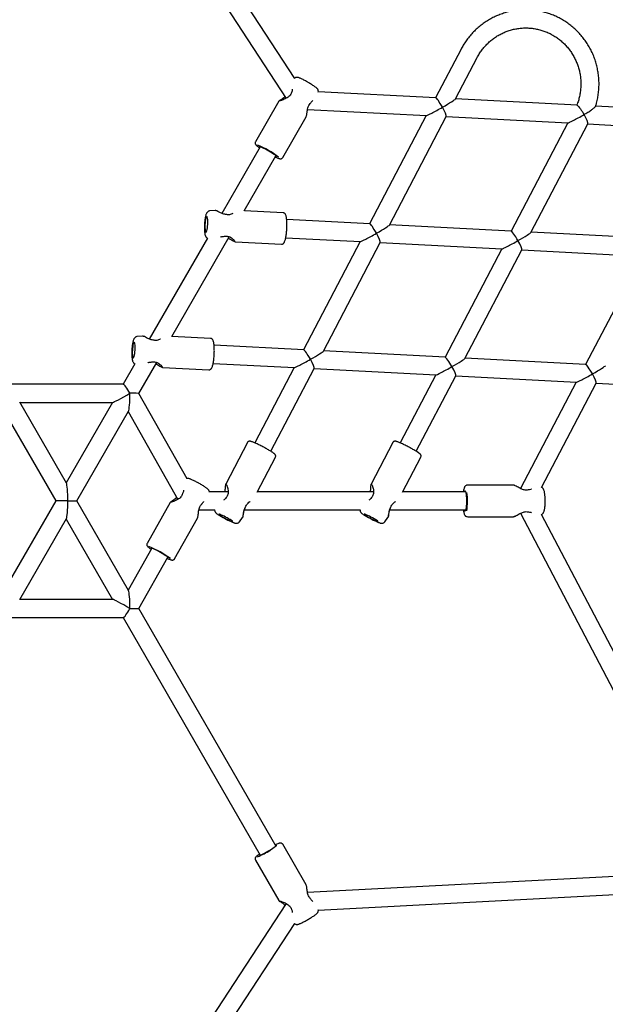
# Model space of a CAD drawing. Units: millimetres. Extents: x 15131 to 25540, y 30005 to 40205.
# Drawn here: x 20243 to 20759, y 37070 to 37938 of the extents above; entities that cross this region are included whole.
import ezdxf

# ---------------------------------------------------------------- set-up
doc = ezdxf.new("R2010")
doc.units = ezdxf.units.MM
doc.header["$LTSCALE"] = 200

msp = doc.modelspace()

# ---------------------------------------------------------------- linework, layer by layer
at = {"color": 7, "linetype": 'Continuous', "lineweight": 25}
for p, q in [((20485.36, 37886.18), (20295.94, 38175.89)), ((20283.91, 38165.05), (20477.75, 37868.58)), ((20631.89, 37911.94), (20609.44, 37869.04)), ((20626.97, 37868.05), (20646.07, 37904.52)), ((20609.55, 37869.04), (20506.1, 37874.42)), ((20471.34, 37866.07), (20450.68, 37830.29)), ((20734.2, 37862.56), (20627.02, 37868.13)), ((20496.6, 37858.89), (20601.36, 37853.44)), ((20853.44, 37856.36), (20750.54, 37861.71)), ((20474.76, 37816.39), (20495.41, 37852.17)), ((20601.27, 37853.45), (20551.26, 37757.92)), ((20568.8, 37756.92), (20618.91, 37852.64)), ((20618.85, 37852.53), (20726.1, 37846.96)), ((20726, 37846.96), (20675.99, 37751.43)), ((20693.53, 37750.44), (20743.64, 37846.15)), ((20743.58, 37846.05), (20849.87, 37840.52)), ((20454.95, 37825.89), (20421.05, 37767.17)), ((20440.88, 37769.52), (20468.81, 37817.89)), ((20415.05, 37769.85), (20410.56, 37769.48)), ((20475.02, 37767.79), (20440.91, 37769.56)), ((20551.38, 37757.91), (20478.25, 37761.71)), ((20676.11, 37751.43), (20568.84, 37757)), ((20799.89, 37744.99), (20693.57, 37750.52)), ((20408.43, 37745.32), (20357.06, 37656.35)), ((20376.9, 37658.7), (20427.62, 37746.55)), ((20432.99, 37742.14), (20473.57, 37740.03)), ((20477.42, 37745.74), (20543.19, 37742.32)), ((20543.1, 37742.32), (20493.09, 37646.79)), ((20510.63, 37645.8), (20560.73, 37741.51)), ((20560.68, 37741.41), (20667.92, 37735.83)), ((20667.83, 37735.84), (20617.82, 37640.31)), ((20635.36, 37639.31), (20685.46, 37735.03)), ((20685.41, 37734.92), (20791.7, 37729.4)), ((20791.6, 37729.4), (20741.6, 37633.88)), ((20351.06, 37659.03), (20346.58, 37658.66)), ((20411.03, 37656.97), (20376.92, 37658.74)), ((20493.2, 37646.79), (20414.27, 37650.89)), ((20617.94, 37640.3), (20510.67, 37645.88)), ((20741.71, 37633.87), (20635.4, 37639.4)), ((20344.45, 37634.5), (20334.08, 37616.54)), ((20347.91, 37608.49), (20363.64, 37635.73)), ((20369.01, 37631.31), (20409.59, 37629.2)), ((20413.44, 37634.91), (20485.02, 37631.19)), ((20484.92, 37631.2), (20450.16, 37564.8)), ((20464.33, 37557.37), (20502.56, 37630.39)), ((20502.5, 37630.28), (20609.75, 37624.71)), ((20609.65, 37624.71), (20578.29, 37564.8)), ((20592.46, 37557.37), (20627.29, 37623.9)), ((20627.24, 37623.8), (20733.52, 37618.27)), ((20334.18, 37616.54), (20233.74, 37616.54)), ((20733.43, 37618.28), (20684.34, 37524.51)), ((20702.95, 37525.56), (20751.07, 37617.47)), ((20751.01, 37617.36), (20798.32, 37614.9)), ((20390.4, 37533.18), (20347.91, 37608.49)), ((20284.12, 37529.28), (20242.93, 37600.63)), ((20242.98, 37600.54), (20324.95, 37600.54)), ((20324.84, 37600.54), (20283.91, 37529.64)), ((20229.2, 37592.4), (20274.67, 37513.64)), ((20293.15, 37513.64), (20338.83, 37592.76)), ((20338.62, 37592.4), (20382.28, 37515.02)), ((20443.67, 37565.12), (20424.5, 37528.5)), ((20571.8, 37565.12), (20552.63, 37528.5)), ((20452.14, 37521.35), (20468.3, 37552.23)), ((20580.26, 37521.35), (20596.43, 37552.23)), ((20678.08, 37527.54), (20637.46, 37527.54)), ((20426.65, 37521.64), (20410.15, 37521.64)), ((20554.78, 37521.64), (20452.29, 37521.64)), ((20636.1, 37521.64), (20580.42, 37521.64)), ((20274.67, 37513.64), (20229.2, 37434.89)), ((20285.3, 37513.64), (20274.67, 37513.64)), ((20285.15, 37513.73), (20285.3, 37513.64)), ((20285.3, 37513.64), (20293.15, 37513.64)), ((20338.83, 37434.52), (20293.15, 37513.64)), ((20375.47, 37512.2), (20355.17, 37476.22)), ((20242.93, 37426.66), (20284.12, 37498)), ((20379.38, 37462.56), (20399.68, 37498.54)), ((20400.88, 37505.64), (20414.92, 37505.64)), ((20436.6, 37495.24), (20439.31, 37499.07)), ((20440.88, 37505.64), (20543.05, 37505.64)), ((20564.73, 37495.24), (20567.43, 37499.07)), ((20569.01, 37505.64), (20636.1, 37505.64)), ((20637.46, 37499.74), (20678.08, 37499.74)), ((20684.34, 37502.77), (20849.78, 37186.75)), ((20865.38, 37191.44), (20702.95, 37501.72)), ((20283.91, 37497.64), (20324.84, 37426.75)), ((20359.48, 37471.85), (20338.62, 37434.89)), ((20347.91, 37418.79), (20373.41, 37463.99)), ((20324.95, 37426.75), (20242.98, 37426.75)), ((20468.81, 37209.4), (20347.91, 37418.79)), ((20233.74, 37410.75), (20334.18, 37410.75)), ((20334.08, 37410.75), (20454.95, 37201.4)), ((20495.41, 37175.12), (20474.76, 37210.89)), ((20450.68, 37196.99), (20471.33, 37161.22)), ((20849.87, 37186.76), (20496.59, 37168.39)), ((20506.1, 37152.87), (20853.44, 37170.92)), ((20477.75, 37158.7), (20283.91, 36862.23)), ((20295.94, 36851.39), (20485.36, 37141.1))]:
    msp.add_line(p, q, dxfattribs=at)
at = {"color": 7, "linetype": 'Continuous', "lineweight": 25, "flags": 128}
for points in [[(20468.49, 37817.35), (20468.84, 37817.24), (20469.22, 37817.2), (20469.3, 37817.33), (20469.06, 37817.64), (20468.53, 37818.12), (20467.72, 37818.74), (20466.66, 37819.47), (20465.4, 37820.29), (20463.99, 37821.17), (20462.48, 37822.07), (20460.95, 37822.94), (20459.44, 37823.77), (20458.03, 37824.5), (20456.77, 37825.12), (20455.72, 37825.59), (20454.91, 37825.9), (20454.37, 37826.04), (20454.14, 37825.99), (20454.22, 37825.77), (20454.61, 37825.37), (20454.64, 37825.35)], [(20406.2, 37757.39), (20406.15, 37755.83), (20406.17, 37754.35), (20406.25, 37753.03), (20406.38, 37751.92), (20406.57, 37751.09), (20406.8, 37750.57), (20407.06, 37750.4), (20407.34, 37750.57), (20407.63, 37751.09), (20407.9, 37751.92), (20408.15, 37753.03), (20408.36, 37754.35), (20408.52, 37755.83), (20408.63, 37757.39), (20408.68, 37758.94), (20408.66, 37760.42), (20408.59, 37761.74), (20408.45, 37762.85), (20408.26, 37763.68), (20408.03, 37764.2), (20407.77, 37764.38), (20407.49, 37764.2), (20407.21, 37763.68), (20406.93, 37762.85), (20406.68, 37761.74), (20406.47, 37760.42), (20406.31, 37758.94), (20406.2, 37757.39)], [(20344.65, 37646.56), (20344.7, 37648.12), (20344.68, 37649.6), (20344.6, 37650.92), (20344.47, 37652.03), (20344.28, 37652.86), (20344.05, 37653.38), (20343.78, 37653.55), (20343.5, 37653.38), (20343.22, 37652.86), (20342.95, 37652.03), (20342.7, 37650.92), (20342.49, 37649.6), (20342.33, 37648.12), (20342.22, 37646.56), (20342.17, 37645.01), (20342.18, 37643.53), (20342.26, 37642.2), (20342.4, 37641.1), (20342.59, 37640.26), (20342.82, 37639.75), (20343.08, 37639.57), (20343.36, 37639.75), (20343.64, 37640.26), (20343.91, 37641.1), (20344.16, 37642.2), (20344.37, 37643.53), (20344.54, 37645.01), (20344.65, 37646.56)], [(20634.87, 37505.64), (20634.96, 37505.44), (20635.26, 37504.99), (20635.56, 37504.9), (20635.87, 37505.17), (20636.16, 37505.79), (20636.42, 37506.72), (20636.64, 37507.94), (20636.82, 37509.4), (20636.94, 37511.02), (20637, 37512.76), (20637, 37514.53), (20636.94, 37516.26), (20636.82, 37517.89), (20636.64, 37519.34), (20636.42, 37520.56), (20636.16, 37521.5), (20635.87, 37522.11), (20635.56, 37522.38), (20635.26, 37522.29), (20634.96, 37521.85), (20634.87, 37521.64)], [(20425.77, 37498.63), (20424.38, 37499.36), (20423.01, 37500.06), (20421.71, 37500.68), (20420.55, 37501.2), (20419.6, 37501.59), (20418.89, 37501.83), (20418.47, 37501.92), (20418.35, 37501.83), (20418.54, 37501.59), (20419.04, 37501.2), (20419.81, 37500.68), (20420.82, 37500.06), (20422.01, 37499.36), (20423.34, 37498.63), (20424.72, 37497.9), (20426.1, 37497.2), (20427.4, 37496.58), (20428.55, 37496.06), (20429.51, 37495.67), (20430.22, 37495.43), (20430.64, 37495.34), (20430.76, 37495.43), (20430.57, 37495.67), (20430.07, 37496.06), (20429.3, 37496.58), (20428.29, 37497.2), (20427.09, 37497.9), (20425.77, 37498.63)], [(20553.9, 37498.63), (20552.51, 37499.36), (20551.13, 37500.06), (20549.83, 37500.68), (20548.68, 37501.2), (20547.72, 37501.59), (20547.02, 37501.83), (20546.59, 37501.92), (20546.47, 37501.83), (20546.67, 37501.59), (20547.16, 37501.2), (20547.93, 37500.68), (20548.94, 37500.06), (20550.14, 37499.36), (20551.46, 37498.63), (20552.85, 37497.9), (20554.23, 37497.2), (20555.52, 37496.58), (20556.68, 37496.06), (20557.64, 37495.67), (20558.34, 37495.43), (20558.77, 37495.34), (20558.88, 37495.43), (20558.69, 37495.67), (20558.2, 37496.06), (20557.43, 37496.58), (20556.42, 37497.2), (20555.22, 37497.9), (20553.9, 37498.63)], [(20373.11, 37463.46), (20373.45, 37463.35), (20373.84, 37463.31), (20373.91, 37463.44), (20373.68, 37463.75), (20373.14, 37464.21), (20372.32, 37464.82), (20371.25, 37465.54), (20369.98, 37466.35), (20368.56, 37467.21), (20367.05, 37468.09), (20365.5, 37468.96), (20363.99, 37469.77), (20362.58, 37470.49), (20361.31, 37471.09), (20360.25, 37471.56), (20359.44, 37471.87), (20358.9, 37472), (20358.67, 37471.95), (20358.75, 37471.73), (20359.14, 37471.35), (20359.18, 37471.32)], [(20454.64, 37201.93), (20454.38, 37201.69), (20454.14, 37201.38), (20454.22, 37201.25), (20454.6, 37201.29), (20455.28, 37201.52), (20456.22, 37201.91), (20457.38, 37202.46), (20458.72, 37203.14), (20460.19, 37203.92), (20461.71, 37204.77), (20463.24, 37205.66)], [(20463.24, 37205.66), (20464.71, 37206.56), (20466.05, 37207.41), (20467.22, 37208.19), (20468.16, 37208.87), (20468.83, 37209.42), (20469.22, 37209.81), (20469.3, 37210.04), (20469.07, 37210.08), (20468.54, 37209.95), (20468.49, 37209.93)], [(20453.15, 37201.44), (20453.64, 37201.8), (20454.41, 37202.34)]]:
    msp.add_lwpolyline(points, dxfattribs=at)
at = {"color": 7, "linetype": 'Continuous', "lineweight": 25}
for centre, radius, start, end in [((20483.38, 37873.39), 1, 153.14871, 164.34686), ((20497.71, 37864.92), 1.26, 329.98492, 335.957), ((20419.49, 37748.24), 85.78, 52.99615, 67.457), ((20424.33, 37765.27), 1, 74.828, 85.71472), ((20423.46, 37747.96), 1, 268.30016, 279.46164), ((20360.35, 37654.45), 1, 74.80311, 85.64991), ((20359.47, 37637.14), 1, 268.38396, 279.47629), ((20387.44, 37519.63), 1, 153.72368, 164.91655), ((20425.64, 37516), 1, 138.43257, 152.3678), ((20553.77, 37516), 1, 138.43257, 152.3678), ((20580.79, 37513.73), 56.79, 351.01691, 7.32927), ((20691.25, 37522.31), 1, 91.26377, 103.15149), ((20401.85, 37511.3), 1.26, 330.55262, 336.52728), ((20440.71, 37507.87), 1, 331.90027, 342.94824), ((20568.84, 37507.87), 1, 331.90027, 342.94824), ((20466.4, 37578.34), 90.79, 237.69707, 245.9826), ((20594.52, 37578.34), 90.79, 237.69707, 245.9826), ((20691.25, 37504.98), 1, 256.79325, 268.49483), ((20324.15, 37392.73), 87.06, 53.66153, 67.92907), ((20479.31, 37188.06), 24.86, 109.48578, 116.37622), ((20423.4, 37270.26), 76.18, 292.47111, 302.02016), ((20498.1, 37162.66), 1, 29.55477, 41.05145), ((20483.38, 37153.89), 1, 195.72199, 210)]:
    msp.add_arc(centre, radius, start, end, dxfattribs=at)
for centre, major_axis, ratio, start_param, end_param in [((20614.14, 37860.79), (-4.69, 8.23), 0.127738, 4.639669, 6.20145), ((20614.14, 37860.79), (12.84, 7.32), 0.046718, 4.794124, 6.210465), ((20614.14, 37860.79), (12.84, 7.32), 0.046718, 3.214313, 4.794124), ((20614.14, 37860.79), (-4.69, 8.23), 0.127738, 3.223328, 4.639669), ((20738.88, 37854.3), (12.84, 7.32), 0.046718, 3.214313, 4.794124), ((20738.88, 37854.3), (-4.69, 8.23), 0.127738, 3.223328, 4.639669), ((20555.97, 37749.66), (-4.69, 8.23), 0.127738, 4.639669, 6.20145), ((20555.97, 37749.66), (12.84, 7.32), 0.046718, 4.794124, 6.210465), ((20680.7, 37743.18), (-4.69, 8.23), 0.127738, 4.639669, 6.20145), ((20680.7, 37743.18), (12.84, 7.32), 0.046718, 4.794124, 6.210465), ((20555.97, 37749.66), (12.84, 7.32), 0.046718, 3.214313, 4.794124), ((20555.97, 37749.66), (-4.69, 8.23), 0.127738, 3.223328, 4.639669), ((20680.7, 37743.18), (12.84, 7.32), 0.046718, 3.214313, 4.794124), ((20680.7, 37743.18), (-4.69, 8.23), 0.127738, 3.223328, 4.639669), ((20497.8, 37638.54), (-4.69, 8.23), 0.127738, 4.639669, 6.20145), ((20497.8, 37638.54), (12.84, 7.32), 0.046718, 4.794124, 6.210465), ((20497.8, 37638.54), (12.84, 7.32), 0.046718, 3.214313, 4.794124), ((20497.8, 37638.54), (-4.69, 8.23), 0.127738, 3.223328, 4.639669), ((20622.53, 37632.05), (-4.69, 8.23), 0.127738, 4.639669, 6.20145), ((20622.53, 37632.05), (12.84, 7.32), 0.046718, 4.794124, 6.210465), ((20622.53, 37632.05), (12.84, 7.32), 0.046718, 3.214313, 4.794124), ((20622.53, 37632.05), (-4.69, 8.23), 0.127738, 3.223328, 4.639669), ((20746.3, 37625.62), (-4.69, 8.23), 0.127738, 4.639669, 6.20145), ((20746.3, 37625.62), (12.84, 7.32), 0.046718, 4.794124, 6.210465), ((20746.3, 37625.62), (12.84, 7.32), 0.046718, 3.214313, 4.794124), ((20746.3, 37625.62), (-4.69, 8.23), 0.127738, 3.223328, 4.639669), ((20338.7, 37608.54), (-4.61, 7.98), 0.130981, 4.636911, 6.207707), ((20338.7, 37608.54), (13.82, 7.98), 0.04366, 3.217071, 4.787867), ((20338.7, 37608.54), (0.08, 15.95), 0.087073, 3.29298, 4.71282), ((20338.7, 37608.54), (9.21, -0.05), 0.000756, 6.282754, 7.702594), ((20283.91, 37513.64), (0, 15.82), 0.087823, 4.712389, 6.132229), ((20283.91, 37513.64), (0, 15.82), 0.087823, 3.292549, 4.712389), ((20338.7, 37418.75), (-0.08, 15.95), 0.087073, 4.711958, 6.131798), ((20338.7, 37418.75), (13.82, -7.98), 0.04366, 1.495318, 3.066114), ((20338.7, 37418.75), (4.61, 7.98), 0.130981, 3.217071, 4.787867), ((20338.7, 37418.75), (9.21, 0.05), 0.000756, 4.863777, 6.283617)]:
    msp.add_ellipse(centre, major_axis=major_axis, ratio=ratio, start_param=start_param, end_param=end_param, dxfattribs=at)
for points, knots in [([(20750.48, 37861.62), (20750.78, 37862.57), (20751.53, 37864.98), (20752.38, 37868.93), (20753.08, 37873.42), (20753.46, 37877.96), (20753.54, 37882.51), (20753.29, 37887.06), (20752.74, 37891.58), (20751.88, 37896.05), (20750.71, 37900.45), (20749.25, 37904.75), (20747.49, 37908.94), (20745.45, 37913), (20743.14, 37916.91), (20740.57, 37920.64), (20737.74, 37924.18), (20734.68, 37927.51), (20731.4, 37930.62), (20727.91, 37933.49), (20724.24, 37936.11), (20720.4, 37938.47), (20716.4, 37940.55), (20712.27, 37942.34), (20708.03, 37943.83), (20703.7, 37945.03), (20699.29, 37945.91), (20694.84, 37946.48), (20690.35, 37946.74), (20685.86, 37946.68), (20681.39, 37946.31), (20676.95, 37945.62), (20672.57, 37944.63), (20668.27, 37943.32), (20664.07, 37941.72), (20659.99, 37939.82), (20656.05, 37937.65), (20652.26, 37935.2), (20648.66, 37932.49), (20645.25, 37929.53), (20642.05, 37926.34), (20639.07, 37922.93), (20636.34, 37919.32), (20633.92, 37915.66), (20632.55, 37913.13), (20631.89, 37911.94)], [0, 0, 0, 0, 0.015565, 0.039082, 0.062601, 0.086123, 0.109645, 0.133169, 0.156693, 0.180216, 0.203739, 0.227261, 0.25078, 0.274298, 0.297813, 0.321325, 0.344833, 0.368338, 0.391839, 0.415336, 0.438829, 0.462317, 0.485802, 0.509283, 0.532761, 0.556235, 0.579706, 0.603175, 0.626643, 0.650109, 0.673575, 0.69704, 0.720506, 0.743973, 0.767442, 0.790913, 0.814386, 0.837863, 0.861343, 0.884826, 0.908314, 0.931805, 0.955301, 0.978801, 1, 1, 1, 1]), ([(20646.07, 37904.52), (20646.37, 37905.08), (20647.3, 37906.8), (20649.04, 37909.56), (20651.38, 37912.71), (20653.96, 37915.65), (20656.77, 37918.38), (20659.78, 37920.88), (20662.98, 37923.12), (20666.34, 37925.09), (20669.85, 37926.79), (20673.48, 37928.19), (20677.21, 37929.3), (20681.01, 37930.1), (20684.87, 37930.59), (20688.75, 37930.76), (20692.63, 37930.61), (20696.49, 37930.16), (20700.3, 37929.38), (20704.04, 37928.31), (20707.69, 37926.93), (20711.21, 37925.25), (20714.59, 37923.3), (20717.8, 37921.08), (20720.84, 37918.61), (20723.66, 37915.89), (20726.27, 37912.96), (20728.63, 37909.83), (20730.75, 37906.51), (20732.59, 37903.03), (20734.16, 37899.41), (20735.44, 37895.68), (20736.42, 37891.86), (20737.1, 37887.97), (20737.47, 37884.03), (20737.53, 37880.08), (20737.28, 37876.14), (20736.73, 37872.23), (20735.86, 37868.38), (20734.89, 37865.1), (20734.09, 37863.16), (20733.79, 37862.42)], [0, 0, 0, 0, 0.0128244, 0.0390379, 0.0652604, 0.0914905, 0.117729, 0.1439763, 0.1702328, 0.1964984, 0.2227729, 0.249056, 0.2753468, 0.3016444, 0.3279476, 0.3542549, 0.380565, 0.4068758, 0.4331855, 0.4594925, 0.4857952, 0.5120923, 0.5383827, 0.5646655, 0.5909399, 0.6172055, 0.6434621, 0.6697098, 0.6959488, 0.7221796, 0.7484028, 0.7746192, 0.8008298, 0.8270355, 0.8532375, 0.879437, 0.9056351, 0.9318329, 0.9580313, 0.9842318, 1, 1, 1, 1]), ([(20496.83, 37882.82), (20496.41, 37883.06), (20495.48, 37883.59), (20494.06, 37884.36), (20492.63, 37885.11), (20491.31, 37885.76), (20490.12, 37886.3), (20489.05, 37886.74), (20488.26, 37886.99), (20487.47, 37887.12), (20486.76, 37887.11), (20486.02, 37886.91), (20485.46, 37886.66), (20485.23, 37886.43), (20485.21, 37886.41)], [0, 0, 0, 0, 0.089027, 0.197423, 0.3062, 0.415851, 0.527334, 0.643122, 0.773395, 0.834691, 0.885312, 0.937809, 0.993917, 1, 1, 1, 1]), ([(20506.02, 37874.14), (20506.05, 37874.23), (20506.17, 37874.57), (20506.13, 37875.19), (20505.97, 37875.89), (20505.7, 37876.46), (20505.38, 37876.92), (20505, 37877.34), (20504.47, 37877.83), (20503.71, 37878.43), (20502.67, 37879.18), (20501.46, 37879.99), (20500.09, 37880.87), (20498.63, 37881.77), (20497.52, 37882.43), (20496.92, 37882.77), (20496.83, 37882.82)], [0, 0, 0, 0, 0.017386, 0.067214, 0.112831, 0.156735, 0.202976, 0.257963, 0.337474, 0.450733, 0.555421, 0.6655, 0.771987, 0.877022, 0.981448, 1, 1, 1, 1]), ([(20482.42, 37873.66), (20482.25, 37873.18), (20481.91, 37872.2), (20480.89, 37870.82), (20479.5, 37869.62), (20477.84, 37868.58), (20476.04, 37867.72), (20474.31, 37867.03), (20472.78, 37866.53), (20472.34, 37866.47), (20472.11, 37866.43)], [0, 0, 0, 0, 0.090707, 0.1883, 0.296954, 0.417605, 0.549877, 0.691895, 0.841788, 1, 1, 1, 1]), ([(20483.18, 37876.68), (20483.19, 37876.61), (20483.21, 37876.16), (20483.02, 37875.15), (20482.66, 37874.27), (20482.49, 37873.84)], [0, 0, 0, 0, 0.07637, 0.545435, 1, 1, 1, 1]), ([(20471.96, 37866.43), (20471.82, 37866.4), (20471.54, 37866.32), (20471.4, 37866.14), (20471.33, 37866.05)], [0, 0, 0, 0, 0.490467, 1, 1, 1, 1]), ([(20476.76, 37870.1), (20476.61, 37869.94), (20476.01, 37869.31), (20474.87, 37868.51), (20473.5, 37867.63), (20472.37, 37866.94), (20471.67, 37866.49), (20471.77, 37866.43), (20471.8, 37866.41)], [0, 0, 0, 0, 0.060478, 0.239432, 0.43556, 0.646865, 0.870456, 1, 1, 1, 1]), ([(20495.61, 37852.82), (20495.67, 37853), (20495.83, 37853.42), (20496.01, 37854.62), (20496.19, 37856.22), (20496.41, 37858.1), (20496.81, 37860.12), (20497.54, 37862.24), (20498.42, 37863.4), (20498.86, 37863.98)], [0, 0, 0, 0, 0.104274, 0.2517177, 0.4020969, 0.5531458, 0.7028961, 0.8504305, 1, 1, 1, 1]), ([(20498.8, 37864.29), (20498.83, 37864.22), (20498.89, 37864.11), (20498.89, 37864.01), (20498.86, 37863.98), (20498.85, 37863.98)], [0, 0, 0, 0, 0.480865, 0.826913, 1, 1, 1, 1]), ([(20498.86, 37864.4), (20498.9, 37864.36), (20498.97, 37864.26), (20499.01, 37864.17), (20498.97, 37864.14), (20498.96, 37864.14)], [0, 0, 0, 0, 0.385971, 0.869884, 1, 1, 1, 1]), ([(20498.98, 37864.14), (20499.25, 37864.56), (20499.79, 37865.39), (20500.6, 37866.25), (20501.04, 37866.6), (20501.2, 37866.73)], [0, 0, 0, 0, 0.397081, 0.787035, 1, 1, 1, 1]), ([(20734.06, 37862.49), (20734.16, 37862.49), (20734.39, 37862.47), (20735.21, 37861.68), (20736.38, 37860.31), (20737.88, 37858.25), (20739.22, 37856.13), (20740.02, 37854.75), (20740.26, 37854.31), (20740.27, 37854.3)], [0, 0, 0, 0, 0.115829, 0.276361, 0.450323, 0.652364, 0.889975, 0.998632, 1, 1, 1, 1]), ([(20740.27, 37854.3), (20740.27, 37854.31), (20741.42, 37854.97), (20743.71, 37856.35), (20746.59, 37858.28), (20748.5, 37859.71), (20749.59, 37860.61), (20750.21, 37861.19), (20750.57, 37861.57), (20750.51, 37861.61), (20750.51, 37861.61)], [0, 0, 0, 0, 0.001161, 0.248982, 0.50495, 0.692749, 0.78636, 0.882887, 0.997655, 1, 1, 1, 1]), ([(20495.4, 37852.16), (20495.43, 37852.22), (20495.49, 37852.33), (20495.53, 37852.47), (20495.53, 37852.54), (20495.53, 37852.54)], [0, 0, 0, 0, 0.484828, 0.969714, 1, 1, 1, 1]), ([(20450.67, 37830.26), (20450.57, 37830.03), (20450.37, 37829.59), (20450.4, 37828.91), (20450.56, 37828.37), (20450.8, 37827.94), (20451.1, 37827.55), (20451.55, 37827.09), (20452.24, 37826.5), (20453.2, 37825.77), (20454, 37825.22), (20454.4, 37824.94)], [0, 0, 0, 0, 0.07178, 0.138046, 0.201344, 0.26939, 0.353426, 0.478686, 0.660161, 0.829376, 1, 1, 1, 1]), ([(20468.26, 37816.94), (20468.34, 37816.9), (20468.91, 37816.62), (20469.8, 37816.22), (20470.92, 37815.76), (20471.72, 37815.49), (20472.37, 37815.35), (20472.93, 37815.3), (20473.62, 37815.42), (20474.23, 37815.75), (20474.66, 37816.13), (20474.75, 37816.4), (20474.76, 37816.43)], [0, 0, 0, 0, 0.030411, 0.201882, 0.376478, 0.559106, 0.669247, 0.777804, 0.846557, 0.917926, 0.991661, 1, 1, 1, 1]), ([(20410.55, 37769.48), (20410.23, 37769.42), (20409.63, 37769.32), (20408.87, 37768.89), (20408.28, 37768.36), (20407.82, 37767.75), (20407.41, 37766.99), (20407.04, 37766.03), (20406.7, 37764.79), (20406.39, 37763.32), (20406.14, 37761.71), (20405.94, 37759.95), (20405.82, 37758.49), (20405.75, 37757.32), (20405.71, 37756.15), (20405.68, 37754.65), (20405.71, 37752.93), (20405.8, 37751.33), (20405.96, 37749.86), (20406.22, 37748.49), (20406.55, 37747.42), (20407.03, 37746.51), (20407.61, 37745.86), (20408.1, 37745.44), (20408.42, 37745.33), (20408.44, 37745.33)], [0, 0, 0, 0, 0.031897, 0.061742, 0.091337, 0.123137, 0.161142, 0.213508, 0.272101, 0.326861, 0.384234, 0.439902, 0.494819, 0.517818, 0.546438, 0.601057, 0.655964, 0.711492, 0.768315, 0.82799, 0.895568, 0.933348, 0.965715, 0.99778, 1, 1, 1, 1]), ([(20416.04, 37769.54), (20415.88, 37769.64), (20415.58, 37769.83), (20415.27, 37769.84), (20415.12, 37769.84)], [0, 0, 0, 0, 0.5339781, 1, 1, 1, 1]), ([(20424.4, 37766.27), (20423.87, 37766.34), (20422.8, 37766.49), (20420.81, 37767.2), (20418.65, 37768.29), (20416.58, 37769.45), (20415.98, 37769.61), (20415.68, 37769.7)], [0, 0, 0, 0, 0.119585, 0.242398, 0.493927, 0.748301, 1, 1, 1, 1]), ([(20430.87, 37767.12), (20430.85, 37767.11), (20430.44, 37766.86), (20429.4, 37766.41), (20427.83, 37765.98), (20426.17, 37765.89), (20425.1, 37766.12), (20424.59, 37766.23)], [0, 0, 0, 0, 0.0116853, 0.2945595, 0.5510121, 0.7830525, 1, 1, 1, 1]), ([(20478.32, 37753.2), (20478.34, 37753.51), (20478.4, 37754.48), (20478.44, 37756.12), (20478.45, 37758.06), (20478.4, 37759.9), (20478.28, 37761.6), (20478.1, 37763.13), (20477.86, 37764.49), (20477.55, 37765.57), (20477.18, 37766.38), (20476.72, 37767.01), (20476.13, 37767.48), (20475.51, 37767.77), (20475.12, 37767.76), (20475.01, 37767.75)], [0, 0, 0, 0, 0.044787, 0.140396, 0.23611, 0.332144, 0.428821, 0.5267, 0.626931, 0.732435, 0.815043, 0.872483, 0.926311, 0.978551, 1, 1, 1, 1]), ([(20473.61, 37740.04), (20473.88, 37740.05), (20474.43, 37740.08), (20475.1, 37740.44), (20475.62, 37740.91), (20476.06, 37741.5), (20476.48, 37742.33), (20476.88, 37743.46), (20477.26, 37744.91), (20477.58, 37746.5), (20477.86, 37748.28), (20478.09, 37750.17), (20478.24, 37751.82), (20478.3, 37752.85), (20478.32, 37753.2)], [0, 0, 0, 0, 0.054074, 0.107447, 0.162459, 0.226679, 0.312285, 0.432838, 0.533964, 0.640202, 0.743443, 0.845263, 0.946386, 1, 1, 1, 1]), ([(20419.83, 37746.32), (20420, 37746.39), (20420.6, 37746.62), (20421.85, 37746.9), (20422.91, 37746.94), (20423.43, 37746.96)], [0, 0, 0, 0, 0.1692489, 0.5908974, 1, 1, 1, 1]), ([(20423.62, 37746.98), (20424.35, 37747.05), (20425.6, 37747.17), (20427.33, 37746.74), (20428.84, 37746.06), (20430.31, 37745.07), (20431.59, 37743.94), (20432.24, 37743.15), (20432.41, 37742.78), (20432.31, 37742.76), (20432.27, 37742.76)], [0, 0, 0, 0, 0.136827, 0.233956, 0.353543, 0.497117, 0.664049, 0.850624, 0.951217, 1, 1, 1, 1]), ([(20426.96, 37745.4), (20426.97, 37745.4), (20427.64, 37745.07), (20428.81, 37744.31), (20430.43, 37743.33), (20431.81, 37742.51), (20432.25, 37742.4), (20432.47, 37742.34)], [0, 0, 0, 0, 0.004819, 0.229695, 0.472105, 0.728503, 1, 1, 1, 1]), ([(20432.06, 37742.53), (20432.2, 37742.42), (20432.51, 37742.21), (20432.84, 37742.16), (20433.01, 37742.14)], [0, 0, 0, 0, 0.491946, 1, 1, 1, 1]), ([(20346.58, 37658.65), (20346.56, 37658.65), (20346.22, 37658.67), (20345.6, 37658.45), (20344.85, 37658.04), (20344.27, 37657.5), (20343.81, 37656.88), (20343.4, 37656.11), (20343.03, 37655.13), (20342.69, 37653.88), (20342.39, 37652.4), (20342.14, 37650.78), (20341.94, 37649.02), (20341.8, 37647.22), (20341.72, 37645.4), (20341.7, 37643.62), (20341.73, 37641.92), (20341.83, 37640.33), (20342.01, 37638.87), (20342.26, 37637.58), (20342.58, 37636.58), (20343.03, 37635.73), (20343.59, 37635.08), (20344.08, 37634.64), (20344.42, 37634.52), (20344.46, 37634.51)], [0, 0, 0, 0, 0.002319, 0.034541, 0.064282, 0.093915, 0.125937, 0.164509, 0.218154, 0.276322, 0.330888, 0.388067, 0.443631, 0.498481, 0.553081, 0.607725, 0.662643, 0.718239, 0.775246, 0.835413, 0.89403, 0.931197, 0.963626, 0.99567, 1, 1, 1, 1]), ([(20352.06, 37658.72), (20351.9, 37658.82), (20351.6, 37659.01), (20351.28, 37659.01), (20351.13, 37659.02)], [0, 0, 0, 0, 0.533978, 1, 1, 1, 1]), ([(20360.42, 37655.44), (20359.89, 37655.52), (20358.82, 37655.66), (20356.83, 37656.37), (20354.66, 37657.46), (20352.6, 37658.63), (20351.99, 37658.79), (20351.7, 37658.87)], [0, 0, 0, 0, 0.119585, 0.242398, 0.493927, 0.748301, 1, 1, 1, 1]), ([(20366.88, 37656.3), (20366.87, 37656.29), (20366.45, 37656.03), (20365.42, 37655.59), (20363.84, 37655.15), (20362.18, 37655.06), (20361.12, 37655.3), (20360.61, 37655.41)], [0, 0, 0, 0, 0.011685, 0.294559, 0.551012, 0.783052, 1, 1, 1, 1]), ([(20414.45, 37647.1), (20414.45, 37647.36), (20414.45, 37648.27), (20414.37, 37649.7), (20414.24, 37651.35), (20414.04, 37652.82), (20413.76, 37654.12), (20413.43, 37655.08), (20413.02, 37655.83), (20412.54, 37656.39), (20411.88, 37656.8), (20411.3, 37657), (20411.01, 37656.96), (20410.99, 37656.96)], [0, 0, 0, 0, 0.051934, 0.176654, 0.30242, 0.430152, 0.561883, 0.703266, 0.78629, 0.858901, 0.927529, 0.995105, 1, 1, 1, 1]), ([(20414.38, 37642.99), (20414.39, 37643.33), (20414.44, 37644.34), (20414.47, 37645.74), (20414.46, 37646.73), (20414.45, 37647.1)], [0, 0, 0, 0, 0.248888, 0.723306, 1, 1, 1, 1]), ([(20409.6, 37629.25), (20409.79, 37629.23), (20410.25, 37629.2), (20410.92, 37629.49), (20411.48, 37629.92), (20411.94, 37630.47), (20412.36, 37631.2), (20412.76, 37632.2), (20413.15, 37633.53), (20413.49, 37635.07), (20413.78, 37636.8), (20414.03, 37638.65), (20414.22, 37640.56), (20414.32, 37642.02), (20414.37, 37642.82), (20414.38, 37642.99)], [0, 0, 0, 0, 0.037004, 0.089679, 0.141667, 0.199978, 0.27437, 0.380627, 0.480361, 0.585127, 0.685868, 0.784799, 0.88286, 0.975292, 1, 1, 1, 1]), ([(20355.84, 37635.5), (20356.02, 37635.57), (20356.62, 37635.8), (20357.87, 37636.08), (20358.92, 37636.12), (20359.45, 37636.14)], [0, 0, 0, 0, 0.1692488, 0.5908974, 1, 1, 1, 1]), ([(20359.64, 37636.15), (20360.37, 37636.22), (20361.62, 37636.34), (20363.35, 37635.92), (20364.86, 37635.24), (20366.33, 37634.25), (20367.6, 37633.11), (20368.26, 37632.32), (20368.42, 37631.96), (20368.32, 37631.94), (20368.29, 37631.93)], [0, 0, 0, 0, 0.136827, 0.233956, 0.353543, 0.497117, 0.664049, 0.850624, 0.951217, 1, 1, 1, 1]), ([(20362.97, 37634.58), (20362.99, 37634.57), (20363.66, 37634.25), (20364.82, 37633.49), (20366.45, 37632.51), (20367.83, 37631.69), (20368.26, 37631.58), (20368.49, 37631.52)], [0, 0, 0, 0, 0.004819, 0.229695, 0.472105, 0.728503, 1, 1, 1, 1]), ([(20368.07, 37631.71), (20368.22, 37631.6), (20368.52, 37631.39), (20368.85, 37631.34), (20369.02, 37631.31)], [0, 0, 0, 0, 0.4919459, 1, 1, 1, 1]), ([(20459, 37560.43), (20458.7, 37560.6), (20457.83, 37561.06), (20456.36, 37561.83), (20454.62, 37562.71), (20452.94, 37563.53), (20451.36, 37564.27), (20449.91, 37564.91), (20448.62, 37565.45), (20447.51, 37565.86), (20446.7, 37566.11), (20446.08, 37566.24), (20445.56, 37566.28), (20444.96, 37566.2), (20444.35, 37565.92), (20443.88, 37565.53), (20443.74, 37565.2), (20443.7, 37565.1)], [0, 0, 0, 0, 0.046354, 0.134709, 0.223144, 0.311654, 0.400359, 0.489441, 0.579243, 0.670544, 0.765664, 0.827015, 0.875923, 0.911061, 0.947287, 0.984939, 1, 1, 1, 1]), ([(20465.69, 37556.5), (20465.46, 37556.66), (20464.87, 37557.05), (20463.68, 37557.78), (20462.21, 37558.65), (20460.64, 37559.54), (20459.54, 37560.14), (20459, 37560.43)], [0, 0, 0, 0, 0.145049, 0.366021, 0.583001, 0.798269, 1, 1, 1, 1]), ([(20587.13, 37560.43), (20586.83, 37560.6), (20585.96, 37561.06), (20584.48, 37561.83), (20582.75, 37562.71), (20581.07, 37563.53), (20579.49, 37564.27), (20578.04, 37564.91), (20576.75, 37565.45), (20575.64, 37565.86), (20574.83, 37566.11), (20574.21, 37566.24), (20573.69, 37566.28), (20573.09, 37566.2), (20572.48, 37565.92), (20572, 37565.53), (20571.87, 37565.2), (20571.83, 37565.1)], [0, 0, 0, 0, 0.046354, 0.134709, 0.223144, 0.311654, 0.400359, 0.489441, 0.579243, 0.670544, 0.765664, 0.827015, 0.875923, 0.911061, 0.947287, 0.984939, 1, 1, 1, 1]), ([(20593.82, 37556.5), (20593.59, 37556.66), (20593, 37557.05), (20591.81, 37557.78), (20590.34, 37558.65), (20588.76, 37559.54), (20587.66, 37560.14), (20587.13, 37560.43)], [0, 0, 0, 0, 0.145049, 0.366021, 0.583001, 0.798269, 1, 1, 1, 1]), ([(20468.27, 37552.25), (20468.34, 37552.37), (20468.53, 37552.71), (20468.56, 37553.32), (20468.44, 37553.92), (20468.21, 37554.38), (20467.94, 37554.74), (20467.56, 37555.13), (20467, 37555.59), (20466.37, 37556.06), (20465.84, 37556.4), (20465.69, 37556.5)], [0, 0, 0, 0, 0.0504808, 0.1369103, 0.2137781, 0.2914289, 0.3798, 0.4982897, 0.697506, 0.9137802, 1, 1, 1, 1]), ([(20596.4, 37552.25), (20596.47, 37552.37), (20596.66, 37552.71), (20596.69, 37553.32), (20596.56, 37553.92), (20596.34, 37554.38), (20596.06, 37554.74), (20595.69, 37555.13), (20595.13, 37555.59), (20594.49, 37556.06), (20593.97, 37556.4), (20593.82, 37556.5)], [0, 0, 0, 0, 0.050481, 0.13691, 0.213778, 0.291429, 0.3798, 0.49829, 0.697506, 0.91378, 1, 1, 1, 1]), ([(20400.79, 37529.19), (20400.39, 37529.42), (20399.48, 37529.93), (20398.08, 37530.67), (20396.63, 37531.41), (20395.3, 37532.06), (20394.11, 37532.6), (20393.03, 37533.02), (20392.25, 37533.28), (20391.49, 37533.4), (20390.89, 37533.42), (20390.5, 37533.32), (20390.35, 37533.28)], [0, 0, 0, 0, 0.0925192, 0.211529, 0.3309325, 0.4512507, 0.5734821, 0.7001694, 0.8414378, 0.9088315, 0.9638238, 1, 1, 1, 1]), ([(20410.15, 37521.25), (20410.16, 37521.39), (20410.17, 37521.77), (20410.01, 37522.35), (20409.74, 37522.92), (20409.41, 37523.37), (20409.04, 37523.79), (20408.51, 37524.26), (20407.76, 37524.85), (20406.72, 37525.58), (20405.51, 37526.38), (20404.13, 37527.24), (20402.66, 37528.12), (20401.53, 37528.78), (20400.9, 37529.13), (20400.79, 37529.19)], [0, 0, 0, 0, 0.026664, 0.074063, 0.119506, 0.16714, 0.223367, 0.303902, 0.42297, 0.532101, 0.646877, 0.7578, 0.867178, 0.975908, 1, 1, 1, 1]), ([(20424.72, 37528.37), (20424.6, 37528.31), (20424.37, 37528.18), (20424.16, 37527.33), (20424.01, 37526.08), (20423.89, 37524.46), (20423.8, 37522.95), (20423.62, 37521.95), (20423.56, 37521.64)], [0, 0, 0, 0, 0.17679, 0.356672, 0.540225, 0.727392, 0.915698, 1, 1, 1, 1]), ([(20424.5, 37528.5), (20424.47, 37528.44), (20424.42, 37528.32), (20424.39, 37528.13), (20424.39, 37527.93), (20424.43, 37527.81), (20424.45, 37527.74)], [0, 0, 0, 0, 0.250019, 0.500034, 0.75005, 1, 1, 1, 1]), ([(20424.85, 37527.8), (20425.01, 37527.73), (20425.32, 37527.59), (20425.87, 37526.38), (20426.33, 37524.81), (20426.65, 37523.03), (20426.72, 37521.21), (20426.48, 37519.48), (20425.88, 37517.91), (20425.22, 37517.07), (20424.89, 37516.67)], [0, 0, 0, 0, 0.156197, 0.305104, 0.447081, 0.579574, 0.700621, 0.809901, 0.908297, 1, 1, 1, 1]), ([(20552.84, 37528.37), (20552.73, 37528.31), (20552.5, 37528.18), (20552.28, 37527.33), (20552.14, 37526.08), (20552.01, 37524.46), (20551.93, 37522.95), (20551.75, 37521.95), (20551.69, 37521.64)], [0, 0, 0, 0, 0.17679, 0.356672, 0.540225, 0.727392, 0.915698, 1, 1, 1, 1]), ([(20552.63, 37528.5), (20552.6, 37528.44), (20552.55, 37528.32), (20552.51, 37528.13), (20552.52, 37527.93), (20552.56, 37527.81), (20552.57, 37527.74)], [0, 0, 0, 0, 0.250019, 0.500034, 0.75005, 1, 1, 1, 1]), ([(20552.98, 37527.8), (20553.14, 37527.73), (20553.44, 37527.59), (20553.99, 37526.38), (20554.45, 37524.81), (20554.78, 37523.03), (20554.85, 37521.21), (20554.61, 37519.48), (20554.01, 37517.91), (20553.34, 37517.07), (20553.02, 37516.67)], [0, 0, 0, 0, 0.156197, 0.305104, 0.447081, 0.579574, 0.700621, 0.809901, 0.908297, 1, 1, 1, 1]), ([(20637.47, 37527.51), (20637.31, 37527.51), (20636.88, 37527.53), (20636.24, 37527.25), (20635.67, 37526.8), (20635.24, 37526.25), (20634.85, 37525.53), (20634.5, 37524.57), (20634.18, 37523.26), (20633.98, 37522.27), (20633.91, 37521.66), (20633.91, 37521.64)], [0, 0, 0, 0, 0.051804, 0.144768, 0.235001, 0.334357, 0.458569, 0.634426, 0.810356, 0.995173, 1, 1, 1, 1]), ([(20679.05, 37527.2), (20678.9, 37527.29), (20678.59, 37527.5), (20678.25, 37527.53), (20678.09, 37527.54)], [0, 0, 0, 0, 0.492253, 1, 1, 1, 1]), ([(20691.02, 37523.28), (20690.43, 37523.18), (20689.31, 37523), (20687.6, 37523.26), (20686.08, 37523.73), (20684.55, 37524.38), (20682.9, 37525.23), (20681.15, 37526.21), (20679.85, 37526.92), (20679.05, 37527.28), (20678.84, 37527.32), (20678.74, 37527.34)], [0, 0, 0, 0, 0.111553, 0.210879, 0.30012, 0.395886, 0.51618, 0.661029, 0.828921, 0.922091, 1, 1, 1, 1]), ([(20693.98, 37524.03), (20693.77, 37523.91), (20693.08, 37523.53), (20691.99, 37523.4), (20691.23, 37523.31)], [0, 0, 0, 0, 0.3057253, 1, 1, 1, 1]), ([(20702.95, 37501.74), (20703.15, 37501.85), (20703.6, 37502.09), (20704.12, 37502.63), (20704.56, 37503.26), (20704.92, 37504.03), (20705.24, 37505.01), (20705.52, 37506.26), (20705.75, 37507.74), (20705.92, 37509.37), (20706.03, 37511.13), (20706.09, 37512.94), (20706.08, 37514.76), (20706.01, 37516.54), (20705.89, 37518.25), (20705.71, 37519.84), (20705.47, 37521.3), (20705.14, 37522.65), (20704.75, 37523.69), (20704.19, 37524.57), (20703.64, 37525.17), (20703.15, 37525.43), (20702.94, 37525.54)], [0, 0, 0, 0, 0.025409, 0.056358, 0.089563, 0.129159, 0.183566, 0.244951, 0.302259, 0.3623, 0.420532, 0.477968, 0.535113, 0.592289, 0.649725, 0.707834, 0.767341, 0.829946, 0.901262, 0.939948, 0.973764, 1, 1, 1, 1]), ([(20381.29, 37516.76), (20381, 37516.44), (20380.26, 37515.64), (20378.98, 37514.69), (20377.61, 37513.79), (20376.49, 37513.09), (20375.79, 37512.62), (20375.89, 37512.56), (20375.92, 37512.54)], [0, 0, 0, 0, 0.113024, 0.281679, 0.466533, 0.66572, 0.876529, 1, 1, 1, 1]), ([(20386.48, 37519.89), (20386.32, 37519.41), (20385.99, 37518.42), (20384.98, 37517.03), (20383.6, 37515.82), (20381.95, 37514.77), (20380.16, 37513.89), (20378.44, 37513.18), (20376.91, 37512.67), (20376.47, 37512.61), (20376.24, 37512.57)], [0, 0, 0, 0, 0.090715, 0.188315, 0.296974, 0.417629, 0.549904, 0.69192, 0.841804, 1, 1, 1, 1]), ([(20387.21, 37522.99), (20387.22, 37522.9), (20387.25, 37522.42), (20387.07, 37521.39), (20386.72, 37520.5), (20386.55, 37520.07)], [0, 0, 0, 0, 0.103716, 0.558903, 1, 1, 1, 1]), ([(20424.78, 37516.51), (20424.42, 37516.01), (20423.77, 37515.08), (20422.95, 37514.44), (20422.58, 37514.16)], [0, 0, 0, 0, 0.546187, 1, 1, 1, 1]), ([(20552.91, 37516.51), (20552.55, 37516.01), (20551.89, 37515.08), (20551.08, 37514.44), (20550.71, 37514.16)], [0, 0, 0, 0, 0.5461875, 1, 1, 1, 1]), ([(20376.09, 37512.58), (20375.95, 37512.54), (20375.67, 37512.46), (20375.53, 37512.28), (20375.46, 37512.19)], [0, 0, 0, 0, 0.490542, 1, 1, 1, 1]), ([(20399.79, 37498.97), (20399.8, 37498.97), (20399.91, 37499.07), (20400.06, 37499.75), (20400.26, 37500.97), (20400.42, 37502.59), (20400.62, 37504.47), (20401, 37506.5), (20401.71, 37508.62), (20402.58, 37509.79), (20403.02, 37510.37)], [0, 0, 0, 0, 0.00215, 0.140412, 0.281896, 0.4262, 0.571149, 0.714859, 0.856449, 1, 1, 1, 1]), ([(20402.95, 37510.68), (20402.99, 37510.61), (20403.04, 37510.5), (20403.04, 37510.4), (20403.01, 37510.38), (20403, 37510.37)], [0, 0, 0, 0, 0.481566, 0.828119, 1, 1, 1, 1]), ([(20403.01, 37510.8), (20403.05, 37510.75), (20403.12, 37510.66), (20403.16, 37510.56), (20403.12, 37510.54), (20403.11, 37510.53)], [0, 0, 0, 0, 0.386358, 0.870755, 1, 1, 1, 1]), ([(20403.13, 37510.53), (20403.4, 37510.96), (20403.93, 37511.79), (20404.74, 37512.66), (20405.18, 37513.03), (20405.33, 37513.16)], [0, 0, 0, 0, 0.395798, 0.784316, 1, 1, 1, 1]), ([(20441.36, 37507.44), (20441.13, 37506.94), (20440.65, 37505.89), (20440.28, 37504.33), (20440.02, 37502.86), (20439.82, 37501.09), (20439.61, 37499.8), (20439.41, 37499.13), (20439.31, 37499.07), (20439.31, 37499.07)], [0, 0, 0, 0, 0.132913, 0.276629, 0.416097, 0.561153, 0.851471, 0.999505, 1, 1, 1, 1]), ([(20439.31, 37499.07), (20439.47, 37499.39), (20439.8, 37500.08), (20440.08, 37501.93), (20440.41, 37503.97), (20440.9, 37505.89), (20441.36, 37506.89), (20441.59, 37507.39)], [0, 0, 0, 0, 0.2138576, 0.4547778, 0.7187624, 0.857779, 1, 1, 1, 1]), ([(20441.67, 37507.57), (20441.84, 37508.07), (20442.21, 37509.12), (20443.16, 37510.58), (20444.35, 37511.86), (20445.36, 37512.72), (20445.87, 37513.08), (20445.99, 37513.17)], [0, 0, 0, 0, 0.201728, 0.418424, 0.658424, 0.923565, 1, 1, 1, 1]), ([(20569.48, 37507.44), (20569.25, 37506.94), (20568.78, 37505.89), (20568.41, 37504.33), (20568.15, 37502.86), (20567.94, 37501.09), (20567.74, 37499.8), (20567.53, 37499.13), (20567.43, 37499.07), (20567.43, 37499.07)], [0, 0, 0, 0, 0.132913, 0.276629, 0.416097, 0.561153, 0.851471, 0.999505, 1, 1, 1, 1]), ([(20567.44, 37499.07), (20567.59, 37499.39), (20567.93, 37500.08), (20568.21, 37501.93), (20568.54, 37503.97), (20569.03, 37505.89), (20569.49, 37506.89), (20569.72, 37507.39)], [0, 0, 0, 0, 0.2138576, 0.4547778, 0.7187624, 0.857779, 1, 1, 1, 1]), ([(20569.79, 37507.57), (20569.97, 37508.07), (20570.34, 37509.12), (20571.29, 37510.58), (20572.48, 37511.86), (20573.49, 37512.72), (20574, 37513.08), (20574.11, 37513.17)], [0, 0, 0, 0, 0.201728, 0.418424, 0.658424, 0.923565, 1, 1, 1, 1]), ([(20399.68, 37498.53), (20399.7, 37498.59), (20399.76, 37498.71), (20399.8, 37498.9), (20399.8, 37499.1), (20399.77, 37499.23), (20399.75, 37499.29)], [0, 0, 0, 0, 0.24997, 0.499965, 0.749994, 1, 1, 1, 1]), ([(20414.74, 37505.64), (20414.74, 37505.44), (20414.73, 37504.99), (20414.93, 37504.36), (20415.22, 37503.81), (20415.55, 37503.38), (20415.93, 37502.99), (20416.46, 37502.55), (20416.96, 37502.17), (20417.4, 37501.89), (20417.47, 37501.84)], [0, 0, 0, 0, 0.087111, 0.190769, 0.289529, 0.392465, 0.513025, 0.684434, 0.951265, 1, 1, 1, 1]), ([(20542.86, 37505.64), (20542.86, 37505.44), (20542.86, 37504.99), (20543.06, 37504.36), (20543.35, 37503.81), (20543.68, 37503.38), (20544.06, 37502.99), (20544.59, 37502.55), (20545.09, 37502.17), (20545.53, 37501.89), (20545.6, 37501.84)], [0, 0, 0, 0, 0.0871107, 0.1907686, 0.2895293, 0.3924654, 0.5130255, 0.6844338, 0.9512652, 1, 1, 1, 1]), ([(20633.91, 37505.64), (20633.92, 37505.53), (20634.01, 37504.86), (20634.22, 37503.81), (20634.56, 37502.51), (20634.94, 37501.55), (20635.38, 37500.82), (20635.89, 37500.28), (20636.55, 37499.89), (20637.14, 37499.7), (20637.43, 37499.75), (20637.46, 37499.75)], [0, 0, 0, 0, 0.034668, 0.210262, 0.391134, 0.584583, 0.702931, 0.803402, 0.898143, 0.991202, 1, 1, 1, 1]), ([(20678.08, 37499.74), (20678.25, 37499.76), (20678.58, 37499.79), (20678.9, 37499.99), (20679.05, 37500.09)], [0, 0, 0, 0, 0.508411, 1, 1, 1, 1]), ([(20678.75, 37499.95), (20678.84, 37499.97), (20679.06, 37500), (20679.85, 37500.36), (20681.15, 37501.07), (20682.9, 37502.05), (20684.55, 37502.91), (20686.08, 37503.56), (20687.6, 37504.03), (20689.31, 37504.29), (20690.43, 37504.1), (20691.02, 37504)], [0, 0, 0, 0, 0.076456, 0.169555, 0.337807, 0.483105, 0.603593, 0.69947, 0.788831, 0.8883, 1, 1, 1, 1]), ([(20691.23, 37503.98), (20691.99, 37503.89), (20693.08, 37503.76), (20693.77, 37503.37), (20693.98, 37503.25)], [0, 0, 0, 0, 0.694403, 1, 1, 1, 1]), ([(20429.65, 37495.3), (20429.7, 37495.28), (20430.21, 37495.05), (20431.04, 37494.7), (20432.14, 37494.29), (20432.91, 37494.06), (20433.62, 37493.93), (20434.26, 37493.92), (20434.97, 37494.03), (20435.72, 37494.37), (20436.29, 37494.79), (20436.51, 37495.15), (20436.56, 37495.24)], [0, 0, 0, 0, 0.019397, 0.187777, 0.36158, 0.552317, 0.64957, 0.723207, 0.799416, 0.880926, 0.967948, 1, 1, 1, 1]), ([(20557.77, 37495.3), (20557.83, 37495.28), (20558.33, 37495.05), (20559.17, 37494.7), (20560.26, 37494.29), (20561.04, 37494.06), (20561.75, 37493.93), (20562.39, 37493.92), (20563.1, 37494.03), (20563.85, 37494.37), (20564.42, 37494.79), (20564.63, 37495.15), (20564.69, 37495.24)], [0, 0, 0, 0, 0.019397, 0.187777, 0.36158, 0.552317, 0.64957, 0.723207, 0.799416, 0.880926, 0.967948, 1, 1, 1, 1]), ([(20355.17, 37476.18), (20355.07, 37475.96), (20354.87, 37475.53), (20354.9, 37474.85), (20355.06, 37474.31), (20355.3, 37473.89), (20355.6, 37473.5), (20356.05, 37473.05), (20356.72, 37472.49), (20357.72, 37471.75), (20358.47, 37471.22), (20358.94, 37470.91), (20358.95, 37470.91)], [0, 0, 0, 0, 0.0696123, 0.1356566, 0.1983608, 0.2653737, 0.3475057, 0.4687587, 0.6516565, 0.820895, 0.999233, 1, 1, 1, 1]), ([(20372.88, 37463.05), (20372.96, 37463.01), (20373.53, 37462.74), (20374.42, 37462.35), (20375.54, 37461.9), (20376.34, 37461.64), (20376.97, 37461.5), (20377.5, 37461.45), (20378.12, 37461.54), (20378.74, 37461.83), (20379.21, 37462.21), (20379.33, 37462.52), (20379.36, 37462.59)], [0, 0, 0, 0, 0.029269, 0.200807, 0.375407, 0.557864, 0.669581, 0.765826, 0.834525, 0.90514, 0.978217, 1, 1, 1, 1]), ([(20474.72, 37210.89), (20474.6, 37211.07), (20474.37, 37211.45), (20473.8, 37211.78), (20473.24, 37211.95), (20472.74, 37211.97), (20472.26, 37211.91), (20471.81, 37211.81), (20471.43, 37211.68), (20471.26, 37211.62)], [0, 0, 0, 0, 0.110511, 0.234655, 0.350348, 0.472249, 0.618665, 0.828929, 1, 1, 1, 1]), ([(20452.95, 37201.31), (20452.67, 37201.1), (20452.04, 37200.63), (20451.44, 37200.09), (20450.99, 37199.61), (20450.68, 37199.16), (20450.43, 37198.58), (20450.37, 37197.9), (20450.47, 37197.3), (20450.67, 37197.05), (20450.72, 37196.99)], [0, 0, 0, 0, 0.19103, 0.424501, 0.575741, 0.699447, 0.788186, 0.879222, 0.973304, 1, 1, 1, 1]), ([(20495.53, 37174.72), (20495.53, 37174.73), (20495.53, 37174.81), (20495.49, 37174.94), (20495.44, 37175.06), (20495.41, 37175.12)], [0, 0, 0, 0, 0.063721, 0.531888, 1, 1, 1, 1]), ([(20498.86, 37163.31), (20498.54, 37163.71), (20497.88, 37164.55), (20497.13, 37166.16), (20496.63, 37167.96), (20496.32, 37169.86), (20496.12, 37171.75), (20495.91, 37173.36), (20495.75, 37174.4), (20495.59, 37174.55), (20495.57, 37174.57)], [0, 0, 0, 0, 0.105427, 0.218956, 0.344947, 0.484289, 0.637033, 0.801653, 0.976569, 1, 1, 1, 1]), ([(20471.33, 37161.23), (20471.39, 37161.14), (20471.53, 37160.96), (20471.82, 37160.89), (20471.96, 37160.85)], [0, 0, 0, 0, 0.509514, 1, 1, 1, 1]), ([(20471.76, 37160.89), (20471.74, 37160.88), (20471.66, 37160.84), (20472.08, 37160.54), (20472.92, 37160.01), (20474.1, 37159.28), (20475.44, 37158.4), (20476.34, 37157.58), (20476.77, 37157.2)], [0, 0, 0, 0, 0.082915, 0.26919, 0.457397, 0.647145, 0.835799, 1, 1, 1, 1]), ([(20472.11, 37160.85), (20472.33, 37160.82), (20472.78, 37160.75), (20474.31, 37160.25), (20476.04, 37159.56), (20477.84, 37158.7), (20479.5, 37157.66), (20480.89, 37156.46), (20481.91, 37155.09), (20482.25, 37154.1), (20482.42, 37153.62)], [0, 0, 0, 0, 0.158028, 0.307933, 0.450221, 0.582553, 0.703141, 0.811769, 0.909329, 1, 1, 1, 1]), ([(20501.2, 37160.55), (20501.04, 37160.68), (20500.6, 37161.04), (20499.79, 37161.89), (20499.25, 37162.73), (20498.98, 37163.15)], [0, 0, 0, 0, 0.213013, 0.602925, 1, 1, 1, 1]), ([(20482.49, 37153.44), (20482.66, 37153.01), (20483.02, 37152.13), (20483.21, 37151.12), (20483.19, 37150.67), (20483.18, 37150.61)], [0, 0, 0, 0, 0.454606, 0.923778, 1, 1, 1, 1]), ([(20485.2, 37140.87), (20485.43, 37140.71), (20485.86, 37140.42), (20486.56, 37140.22), (20487.19, 37140.16), (20487.75, 37140.2), (20488.3, 37140.32), (20488.98, 37140.52), (20489.87, 37140.87), (20491.04, 37141.4), (20492.35, 37142.03), (20493.79, 37142.78), (20495.3, 37143.6), (20496.8, 37144.44), (20498.04, 37145.17), (20499.25, 37145.9), (20500.45, 37146.64), (20501.77, 37147.49), (20502.93, 37148.28), (20503.93, 37149.02), (20504.63, 37149.59), (20505.17, 37150.12), (20505.58, 37150.62), (20505.95, 37151.31), (20506.13, 37152.07), (20506.17, 37152.72), (20506.05, 37153.08), (20506.03, 37153.15)], [0, 0, 0, 0, 0.025557, 0.0489, 0.071282, 0.094711, 0.122299, 0.161632, 0.220127, 0.273585, 0.329806, 0.384116, 0.43766, 0.490883, 0.539862, 0.567692, 0.620892, 0.674386, 0.728458, 0.783771, 0.842315, 0.878068, 0.914901, 0.939359, 0.965294, 0.992996, 1, 1, 1, 1])]:
    msp.add_open_spline(points, degree=3, knots=knots, dxfattribs=at)

doc.saveas('drawing.dxf')
